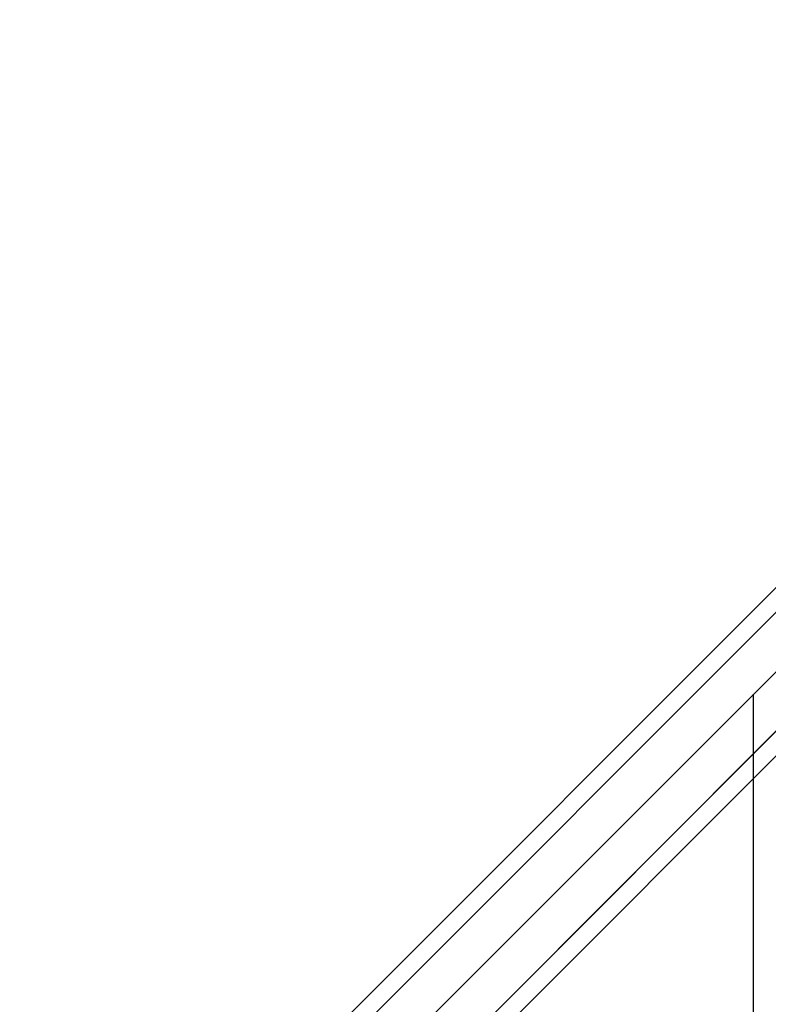
# Model space of a CAD drawing. Extents: x -2748 to 18113, y -11111 to 9293.
# Drawn here: x 5830 to 6207, y 784 to 1279 of the extents above; entities that cross this region are included whole.
import ezdxf

# ---------------------------------------------------------------- set-up
doc = ezdxf.new("R2010")
doc.units = 0
doc.header["$LTSCALE"] = 350
doc.header["$MEASUREMENT"] = 0
doc.layers.add('BEM-SI-AMERICA', color=7, linetype='CONTINUOUS', lineweight=35)
doc.layers.add('NEPTUN-19', color=7, linetype='CONTINUOUS')
doc.styles.get("Standard").update_dxf_attribs({"font": 'isocp2.shx'})
doc.dimstyles.new('America SI', dxfattribs={"dimscale": 85, "dimtxt": 3.5, "dimasz": 4, "dimexe": 2, "dimexo": 0, "dimgap": 2, "dimtad": 0, "dimdec": 4, "dimlfac": 0.039377, "dimzin": 0, "dimdsep": 46, "dimlunit": 4, "dimtxsty": 'Standard', "dimcen": 2, "dimadec": 0, "dimazin": 0, "dimtfac": 1, "dimtdec": 4, "dimtofl": 0, "dimtmove": 0, "dimatfit": 3, "dimfxl": 2, "dimtolj": 1, "dimtzin": 0, "dimarcsym": 0})

# ---------------------------------------------------------------- blocks, each defined once
blk = doc.blocks.new('*D43')
at = {"layer": 'BEM-SI-AMERICA', "color": 0, "lineweight": -2, "transparency": 16777216}
for p, q in [((4798.58, 6481.57), (-1362.85, 6481.57)), ((-1192.85, 6141.57), (-1192.85, 901.72)), ((-1192.85, -5863.58), (-1192.85, -623.72)), ((12433.05, -6203.58), (-1362.85, -6203.58))]:
    blk.add_line(p, q, dxfattribs=at)
at = {"layer": 'BEM-SI-AMERICA', "color": 0, "transparency": 16777216}
for points in [[(-1249.51, 6141.57), (-1136.18, 6141.57), (-1192.85, 6481.57)], [(-1249.51, -5863.58), (-1136.18, -5863.58), (-1192.85, -6203.58)]]:
    blk.add_solid(points, dxfattribs=at)
at = {"layer": 'BEM-SI-AMERICA', "color": 0, "transparency": 16777216, "insert": (-1192.85, 139), "char_height": 297.5, "attachment_point": 5, "rotation": 90}
blk.add_mtext('\\A1;41\'-7{\\H1.000000x;\\S1/2;}"', dxfattribs=at)

msp = doc.modelspace()

# ---------------------------------------------------------------- linework, layer by layer
at = {"layer": 'NEPTUN-19'}
for p, q in [((6320.82979, 1091.80866), (5158.85419, -70.16694)), ((5158.85419, -70.16694), (6320.82979, 1091.80866)), ((5142.04919, -74.55647), (6304.02479, 1087.41913)), ((6304.02479, 1087.41913), (5142.04919, -74.55647)), ((6340.20611, 1081.2114), (5178.23051, -80.7642)), ((5178.23051, -80.7642), (6340.20611, 1081.2114)), ((6299.63526, 1070.61413), (5137.65966, -91.36146)), ((5137.65966, -91.36146), (6299.63526, 1070.61413)), ((6350.80337, 1061.83507), (5188.82777, -100.14052)), ((5188.82777, -100.14052), (6350.80337, 1061.83507)), ((6310.23252, 1051.23781), (5148.25693, -110.73779)), ((5148.25693, -110.73779), (6310.23252, 1051.23781)), ((6329.60885, 1040.64055), (5167.63325, -121.33505)), ((5167.63325, -121.33505), (6329.60885, 1040.64055)), ((6346.41384, 1045.03008), (5184.43824, -116.94552)), ((5184.43824, -116.94552), (6346.41384, 1045.03008)), ((6199.05843, -154.19947), (6199.05843, 940.07686))]:
    msp.add_line(p, q, dxfattribs=at)

# ---------------------------------------------------------------- dimensions: what is measured, and where the dimension line sits
at = {"layer": 'BEM-SI-AMERICA'}
dim = msp.add_linear_dim(base=(-1192.84804, -6203.58158), p1=(4798.58253, 6481.57382), p2=(12433.05459, -6203.58158), angle=90, dimstyle='America SI', override={"dimtmove": 1}, dxfattribs=at)
dim.commit()
dim.dimension.update_dxf_attribs({"geometry": '*D43', "text_midpoint": (-1192.84804, 138.99612)})

doc.saveas('drawing.dxf')
